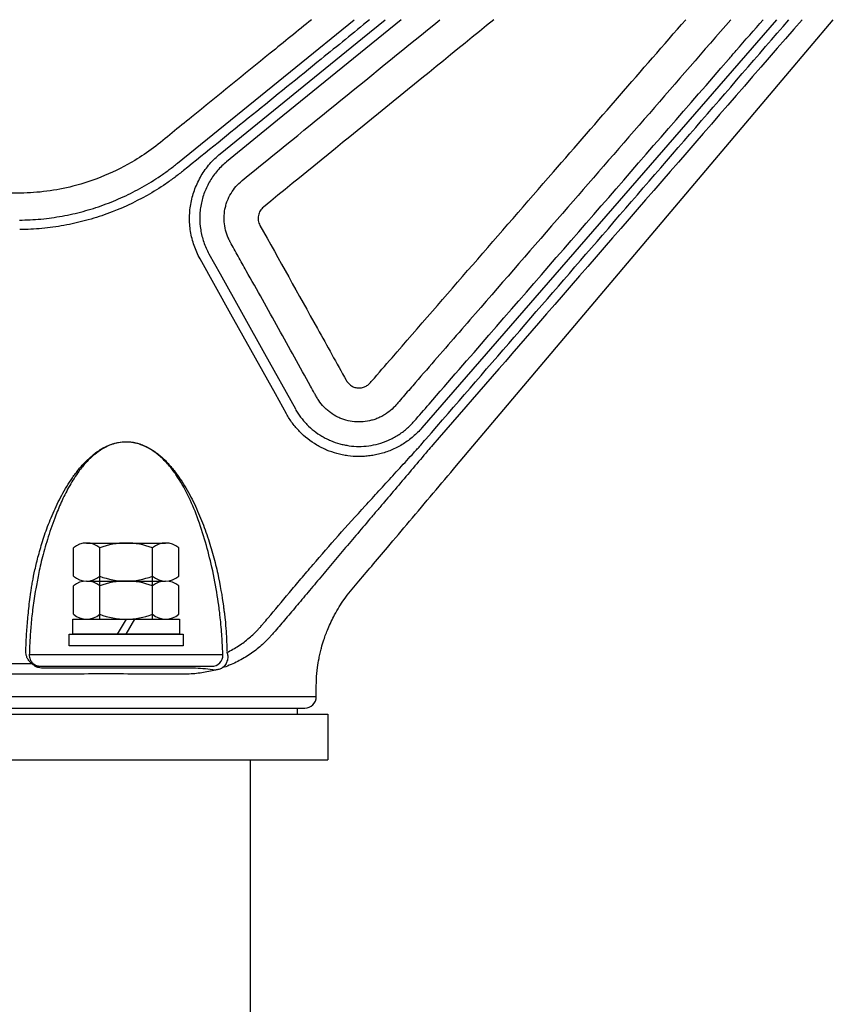
# Model space of a CAD drawing. Extents: x 0 to 16800, y 0 to 11880.
# Drawn here: x 10974 to 11188, y 6084 to 6343 of the extents above; entities that cross this region are included whole.
import ezdxf

# ---------------------------------------------------------------- set-up
doc = ezdxf.new("R2010")
doc.units = 0
doc.header["$LTSCALE"] = 12
for name, color, linetype in [('P001', 131, 'CONTINUOUS'), ('P020', 121, 'CONTINUOUS'), ('P901', 135, 'CONTINUOUS')]:
    doc.layers.add(name, color=color, linetype=linetype)

msp = doc.modelspace()

# ---------------------------------------------------------------- linework, layer by layer
at = {"layer": 'P001'}
for p, q in [((11027.21, 6175.75), (10976.33, 6175.75)), ((10854.77, 6161.75), (11048.77, 6161.75)), ((11046.77, 6161.75), (11046.77, 6160.15)), ((10848.77, 6160.15), (11054.77, 6160.15)), ((10856.77, 6160.15), (11046.77, 6160.15)), ((11054.77, 6160.15), (11054.77, 6148.15)), ((10848.77, 6148.15), (11054.77, 6148.15)), ((11034.37, 6148.15), (11034.37, 3960.15))]:
    msp.add_line(p, q, dxfattribs=at)
at = {"layer": 'P001', "flags": 128}
msp.add_lwpolyline([(11088.63, 6225.5), (11175.22, 6327.98), (11187.7, 6342.75)], dxfattribs=at)
at = {"layer": 'P001'}
msp.add_arc((11048.77, 6164.75), 3, 270, 0, dxfattribs=at)
for points, knots in [([(11050.52, 6342.75), (11046.9, 6339.81), (11036.38, 6331.27), (11024.19, 6321.33), (11013.93, 6313.06), (11009.13, 6309.05), (11003.28, 6305.12), (10996.25, 6301.55), (10988.42, 6298.95), (10980.96, 6297.49), (10973.85, 6297.03), (10966.59, 6297.15), (10959.19, 6297.1), (10954.24, 6297.11), (10951.77, 6297.12)], [0.6280136, 0.6280136, 0.6280136, 0.6280136, 0.6739137, 0.7614986, 0.7830406, 0.8037938, 0.82312, 0.8523175, 0.8811927, 0.904131, 0.9270155, 0.9512842, 0.9756712, 1, 1, 1, 1]), ([(11024.32, 6198.81), (11023.8, 6200.98), (11022.76, 6205.3), (11020.65, 6211.75), (11018.14, 6217.78), (11015.92, 6221.67), (11013.93, 6224.46), (11012.41, 6226.34), (11010.62, 6228.04), (11008.91, 6229.35), (11007.31, 6230.36), (11005.25, 6231.22), (11003.21, 6231.67), (11001.24, 6231.76), (10999.3, 6231.48), (10997.32, 6230.86), (10995.37, 6229.85), (10993.29, 6228.34), (10991.24, 6226.38), (10989, 6223.64), (10986.87, 6220.28), (10984.9, 6216.37), (10982.99, 6211.79), (10981.21, 6206.67), (10980.28, 6203.24), (10979.82, 6201.53)], [0, 0, 0, 0, 0.0858767, 0.1718222, 0.2455409, 0.3191143, 0.3288188, 0.3662236, 0.4035734, 0.4145426, 0.4419081, 0.4692289, 0.4920262, 0.5148113, 0.5374972, 0.5601976, 0.5870336, 0.6139036, 0.6500058, 0.6861393, 0.7385382, 0.7911671, 0.8436547, 0.9218649, 1, 1, 1, 1]), ([(11051.77, 6164.74), (11051.77, 6164.96), (11051.77, 6166.47), (11051.76, 6169.03), (11052.05, 6172.17), (11052.42, 6174.48), (11052.78, 6176.19), (11053.19, 6177.83), (11053.83, 6179.99), (11054.93, 6182.94), (11056.65, 6186.54), (11059.15, 6190.59), (11062.62, 6194.71), (11066.44, 6199.23), (11071.03, 6204.66), (11076.42, 6211.04), (11082.48, 6218.21), (11086.59, 6223.08), (11088.64, 6225.5)], [0, 0, 0, 0, 0.008971, 0.061883, 0.105146, 0.138441, 0.158, 0.176806, 0.207674, 0.250639, 0.305841, 0.371425, 0.445707, 0.526855, 0.614453, 0.737858, 0.870121, 1, 1, 1, 1]), ([(10979.82, 6201.53), (10979.82, 6201.53), (10979.32, 6199.76), (10978.72, 6196.78), (10977.84, 6192.28), (10977.24, 6188.15), (10976.75, 6183.7), (10976.46, 6179.66), (10976.37, 6177.05), (10976.33, 6175.75)], [0, 0, 0, 0, 0.000074, 0.119608, 0.239147, 0.429087, 0.619267, 0.809706, 1, 1, 1, 1]), ([(11027.21, 6175.75), (11027.17, 6177.04), (11027.1, 6178.47), (11026.95, 6180.79), (11026.89, 6181.59), (11026.75, 6183.26), (11026.67, 6184.13), (11026.55, 6185.26), (11026.53, 6185.49), (11026.47, 6185.97), (11026.45, 6186.22), (11026.36, 6186.98), (11026.3, 6187.5), (11026.09, 6189.11), (11025.93, 6190.22), (11025.37, 6193.7), (11024.91, 6196.18), (11024.32, 6198.81)], [0, 0, 0, 0, 0.25, 0.25, 0.375, 0.375, 0.5, 0.5, 0.53125, 0.53125, 0.5625, 0.5625, 0.625, 0.625, 0.75, 0.75, 1, 1, 1, 1])]:
    msp.add_open_spline(points, degree=3, knots=knots, dxfattribs=at)
at = {"layer": 'P020'}
for p, q in [((10987.92, 6196.43), (10987.92, 6203.87)), ((10991.38, 6205.15), (11012.16, 6205.15)), ((10994.84, 6196.43), (10994.84, 6203.87)), ((11008.7, 6196.43), (11008.7, 6203.87)), ((11015.63, 6196.43), (11015.63, 6203.87)), ((10991.38, 6195.15), (11012.16, 6195.15)), ((10991.38, 6195.15), (11012.16, 6195.15)), ((10994.84, 6185.15), (10994.84, 6196.87)), ((10994.84, 6185.15), (10994.84, 6196.87)), ((11008.7, 6185.15), (11008.7, 6196.87)), ((11008.7, 6185.15), (11008.7, 6196.87)), ((10987.92, 6186.43), (10987.92, 6193.87)), ((10994.84, 6186.43), (10994.84, 6193.87)), ((11008.7, 6186.43), (11008.7, 6193.87)), ((11015.63, 6186.43), (11015.63, 6193.87)), ((10991.38, 6185.15), (11012.16, 6185.15)), ((11001.77, 6185.15), (10999.46, 6181.15)), ((11001.77, 6181.15), (11004.08, 6185.15))]:
    msp.add_line(p, q, dxfattribs=at)
for points in [[(11015.77, 6181.15), (10987.77, 6181.15), (10987.77, 6185.15), (11015.77, 6185.15)], [(11016.77, 6178.15), (10986.77, 6178.15), (10986.77, 6181.15), (11016.77, 6181.15)]]:
    msp.add_lwpolyline(points, close=True, dxfattribs=at)
for centre, radius, start, end in [((10991.38, 6199.82), 5.33, 49.441, 130.559), ((11001.77, 6185.76), 19.39, 69.065, 110.935), ((11012.16, 6199.82), 5.33, 49.441, 130.559), ((10991.38, 6200.48), 5.33, 229.441, 310.559), ((10991.38, 6189.82), 5.33, 49.441, 130.559), ((11001.77, 6214.54), 19.39, 249.065, 290.935), ((11001.77, 6175.76), 19.39, 69.065, 110.935), ((11012.16, 6200.48), 5.33, 229.441, 310.559), ((11012.16, 6189.82), 5.33, 49.441, 130.559), ((10991.38, 6190.48), 5.33, 229.441, 310.559), ((11001.77, 6204.54), 19.39, 249.065, 290.935), ((11012.16, 6190.48), 5.33, 229.441, 310.559)]:
    msp.add_arc(centre, radius, start, end, dxfattribs=at)
at = {"layer": 'P901'}
msp.add_line((11051.77, 6164.75), (10851.77, 6164.75), dxfattribs=at)
at = {"layer": 'P901', "flags": 128}
for points in [[(11015.33, 6305.06), (11046.39, 6330.28), (11061.74, 6342.75)], [(11026.51, 6307.49), (11063.92, 6337.91), (11069.87, 6342.75)], [(11074.12, 6342.75), (11041.61, 6316.31), (11028.21, 6305.41)], [(11172.78, 6342.75), (11079.52, 6235.4)], [(11023.56, 6281.21), (11026.47, 6275.97), (11038.15, 6255), (11046.28, 6240.4), (11046.28, 6240.4)], [(11043.93, 6239.1), (11041.01, 6244.34), (11029.34, 6265.31), (11021.21, 6279.9)]]:
    msp.add_lwpolyline(points, dxfattribs=at)
at = {"layer": 'P901'}
msp.add_arc((11024.29, 6175.67), 2.92, 269.5549, 1.6098, dxfattribs=at)
for points, knots in [([(11065.8, 6342.75), (11061.56, 6339.29), (11045.29, 6326.04), (11028.97, 6312.85), (11016.9, 6303.1)], [0.7635881, 0.7635881, 0.7635881, 0.7635881, 0.8252246, 1, 1, 1, 1]), ([(11160.74, 6342.75), (11146.47, 6326.32), (11124.57, 6301.11), (11098.85, 6271.5), (11085.49, 6256.12), (11078.81, 6248.43), (11075.47, 6244.59), (11073.8, 6242.67), (11073.08, 6241.84), (11072.72, 6241.43), (11072.61, 6241.29), (11072.36, 6241.02), (11072.24, 6240.89), (11071.6, 6240.25), (11071.04, 6239.77), (11070.13, 6239.13), (11069.81, 6238.93), (11069.16, 6238.54), (11068.82, 6238.37), (11068.12, 6238.04), (11067.77, 6237.89), (11067.05, 6237.63), (11066.69, 6237.51), (11065.58, 6237.22), (11064.84, 6237.08), (11063.32, 6236.95), (11062.55, 6236.96), (11061.04, 6237.1), (11060.3, 6237.24), (11059.2, 6237.55), (11058.84, 6237.67), (11058.12, 6237.94), (11057.77, 6238.09), (11056.75, 6238.59), (11056.1, 6238.99), (11055.18, 6239.66), (11054.88, 6239.9), (11054.31, 6240.4), (11054.04, 6240.66), (11053.28, 6241.47), (11052.82, 6242.03), (11052.22, 6242.94), (11052.03, 6243.24), (11051.68, 6243.88), (11051.15, 6244.82), (11049.21, 6248.3), (11044.64, 6256.52), (11039.01, 6266.63), (11034.08, 6275.48), (11031.62, 6279.9), (11030.56, 6281.8), (11029.86, 6283.06), (11029.5, 6283.69), (11029.15, 6284.32)], [0.6331954, 0.6331954, 0.6331954, 0.6331954, 0.75, 0.8125, 0.84375, 0.859375, 0.8671875, 0.8710937, 0.8730469, 0.8730469, 0.8740234, 0.8740234, 0.875, 0.875, 0.8789062, 0.8789062, 0.8808594, 0.8808594, 0.8828125, 0.8828125, 0.8847656, 0.8847656, 0.8867187, 0.8867187, 0.890625, 0.890625, 0.8945312, 0.8945312, 0.8984375, 0.8984375, 0.9003906, 0.9003906, 0.9023437, 0.9023437, 0.90625, 0.90625, 0.9082031, 0.9082031, 0.9101562, 0.9101562, 0.9140625, 0.9140625, 0.9160156, 0.9160156, 0.9179687, 0.921875, 0.9375, 0.96875, 0.984375, 0.9921875, 0.9960938, 0.9960938, 1, 1, 1, 1]), ([(11036.97, 6288.68), (11042.01, 6279.62), (11049.57, 6266.05), (11057.13, 6252.47), (11059.69, 6247.87), (11059.73, 6247.8), (11059.81, 6247.66), (11059.86, 6247.6), (11060, 6247.4), (11060.1, 6247.27), (11060.33, 6247.03), (11060.45, 6246.91), (11060.71, 6246.69), (11060.85, 6246.59), (11061.14, 6246.41), (11061.29, 6246.33), (11061.6, 6246.19), (11061.76, 6246.12), (11062.25, 6245.98), (11062.58, 6245.92), (11063.27, 6245.91), (11063.61, 6245.96), (11064.1, 6246.08), (11064.27, 6246.14), (11064.58, 6246.26), (11064.74, 6246.34), (11065.18, 6246.58), (11065.47, 6246.78), (11065.83, 6247.13), (11065.94, 6247.26), (11066.16, 6247.52), (11068.04, 6249.68), (11084.06, 6268.12), (11111.56, 6299.78), (11137.29, 6329.4), (11148.89, 6342.75)], [0, 0, 0, 0, 0.0625, 0.09375, 0.09375, 0.0942383, 0.0942383, 0.0947266, 0.0947266, 0.0957031, 0.0957031, 0.0966797, 0.0966797, 0.0976562, 0.0976562, 0.0986328, 0.0986328, 0.0996094, 0.0996094, 0.1015625, 0.1015625, 0.1035156, 0.1035156, 0.1044922, 0.1044922, 0.1054687, 0.1054687, 0.1074219, 0.1074219, 0.1083984, 0.1083984, 0.109375, 0.125, 0.25, 0.3525052, 0.3525052, 0.3525052, 0.3525052]), ([(11077.5, 6237.16), (11078.81, 6238.67), (11085.37, 6246.22), (11112.91, 6277.93), (11139.83, 6308.89), (11163.85, 6336.56), (11166.9, 6340.05), (11169.28, 6342.75)], [0, 0, 0, 0, 0.0278479, 0.1392396, 0.5848064, 0.5991804, 0.6493606, 0.6493606, 0.6493606, 0.6493606]), ([(11080.6, 6232.47), (11096.08, 6250.35), (11127.89, 6287.11), (11159.7, 6323.87), (11176.03, 6342.75)], [0, 0, 0, 0, 0.2708214, 0.5567746, 0.5567746, 0.5567746, 0.5567746]), ([(11179.47, 6342.75), (11156.38, 6316.13), (11124.01, 6278.86), (11091.64, 6241.59), (11082.38, 6230.93)], [0.4346336, 0.4346336, 0.4346336, 0.4346336, 0.838263, 1, 1, 1, 1]), ([(11021.21, 6279.9), (11020.59, 6281.02), (11020.07, 6282.18), (11019.45, 6283.97), (11019.27, 6284.58), (11018.96, 6285.81), (11018.83, 6286.44), (11018.52, 6288.34), (11018.43, 6289.6), (11018.46, 6291.5), (11018.5, 6292.13), (11018.63, 6293.4), (11018.72, 6294.03), (11019.08, 6295.92), (11019.43, 6297.13), (11020.11, 6298.91), (11020.36, 6299.49), (11020.92, 6300.63), (11021.22, 6301.2), (11022.21, 6302.84), (11022.95, 6303.87), (11024.19, 6305.3), (11024.62, 6305.77), (11025.54, 6306.66), (11026.02, 6307.08), (11026.51, 6307.49)], [0, 0, 0, 0, 0.125, 0.125, 0.1875, 0.1875, 0.25, 0.25, 0.375, 0.375, 0.4375, 0.4375, 0.5, 0.5, 0.625, 0.625, 0.6875, 0.6875, 0.75, 0.75, 0.875, 0.875, 0.9375, 0.9375, 1, 1, 1, 1]), ([(10973.76, 6290.05), (10974.7, 6290.07), (10975.64, 6290.1), (10977.52, 6290.19), (10978.46, 6290.25), (10981.28, 6290.52), (10983.14, 6290.79), (10986.83, 6291.45), (10988.66, 6291.86), (10992.29, 6292.84), (10994.09, 6293.41), (10997.61, 6294.69), (10999.34, 6295.4), (11002.73, 6296.95), (11004.39, 6297.8), (11007.65, 6299.63), (11009.24, 6300.62), (11011.58, 6302.21), (11012.34, 6302.76), (11013.85, 6303.89), (11014.6, 6304.47), (11015.33, 6305.06)], [0, 0, 0, 0, 0.0625, 0.0625, 0.125, 0.125, 0.25, 0.25, 0.375, 0.375, 0.5, 0.5, 0.625, 0.625, 0.75, 0.75, 0.875, 0.875, 0.9375, 0.9375, 1, 1, 1, 1]), ([(11028.21, 6305.41), (11027.77, 6305.05), (11027.35, 6304.68), (11026.55, 6303.9), (11026.17, 6303.49), (11025.08, 6302.23), (11024.43, 6301.33), (11023.56, 6299.89), (11023.3, 6299.39), (11022.81, 6298.39), (11022.59, 6297.88), (11022, 6296.32), (11021.69, 6295.25), (11021.37, 6293.6), (11021.29, 6293.05), (11021.18, 6291.94), (11021.14, 6291.38), (11021.12, 6289.72), (11021.2, 6288.61), (11021.47, 6286.94), (11021.58, 6286.39), (11021.85, 6285.31), (11022.01, 6284.78), (11022.56, 6283.21), (11023.01, 6282.19), (11023.56, 6281.21)], [0, 0, 0, 0, 0.0625, 0.0625, 0.125, 0.125, 0.25, 0.25, 0.3125, 0.3125, 0.375, 0.375, 0.5, 0.5, 0.5625, 0.5625, 0.625, 0.625, 0.75, 0.75, 0.8125, 0.8125, 0.875, 0.875, 1, 1, 1, 1]), ([(11016.9, 6303.1), (11016.13, 6302.49), (11015.36, 6301.88), (11013.8, 6300.72), (11013.01, 6300.15), (11010.6, 6298.51), (11008.96, 6297.49), (11003.91, 6294.65), (11000.4, 6293.03), (10995.82, 6291.37), (10994.89, 6291.05), (10993.02, 6290.46), (10992.08, 6290.18), (10989.25, 6289.42), (10987.35, 6289), (10983.52, 6288.31), (10981.59, 6288.03), (10978.69, 6287.75), (10977.71, 6287.69), (10975.76, 6287.59), (10974.78, 6287.56), (10973.8, 6287.55)], [0, 0, 0, 0, 0.0625, 0.0625, 0.125, 0.125, 0.25, 0.25, 0.5, 0.5, 0.5625, 0.5625, 0.625, 0.625, 0.75, 0.75, 0.875, 0.875, 0.9375, 0.9375, 1, 1, 1, 1]), ([(11029.15, 6284.32), (11029.11, 6284.41), (11029.06, 6284.49), (11028.98, 6284.65), (11028.93, 6284.74), (11028.81, 6284.99), (11028.73, 6285.15), (11028.5, 6285.66), (11028.37, 6286.01), (11028.01, 6287.05), (11027.83, 6287.77), (11027.59, 6289.25), (11027.53, 6289.99), (11027.55, 6291.47), (11027.63, 6292.2), (11027.84, 6293.31), (11027.93, 6293.67), (11028.13, 6294.38), (11028.25, 6294.73), (11028.65, 6295.77), (11028.97, 6296.44), (11029.74, 6297.72), (11030.18, 6298.32), (11031.14, 6299.44), (11031.67, 6299.96), (11032.25, 6300.44)], [0, 0, 0, 0, 0.015625, 0.015625, 0.03125, 0.03125, 0.0625, 0.0625, 0.125, 0.125, 0.25, 0.25, 0.375, 0.375, 0.5, 0.5, 0.5625, 0.5625, 0.625, 0.625, 0.75, 0.75, 0.875, 0.875, 1, 1, 1, 1]), ([(11037.89, 6293.5), (11037.72, 6293.36), (11037.57, 6293.2), (11037.28, 6292.86), (11037.15, 6292.68), (11036.81, 6292.1), (11036.64, 6291.69), (11036.47, 6290.81), (11036.47, 6290.37), (11036.57, 6289.71), (11036.63, 6289.49), (11036.77, 6289.08), (11036.86, 6288.87), (11036.97, 6288.68)], [0, 0, 0, 0, 0.125, 0.125, 0.25, 0.25, 0.5, 0.5, 0.75, 0.75, 0.875, 0.875, 1, 1, 1, 1]), ([(11062.93, 6227.88), (11061.97, 6227.88), (11061.01, 6227.95), (11059.57, 6228.15), (11059.09, 6228.23), (11058.15, 6228.42), (11057.68, 6228.54), (11056.29, 6228.92), (11055.39, 6229.23), (11054.06, 6229.79), (11053.62, 6230), (11052.76, 6230.43), (11052.33, 6230.67), (11050.25, 6231.89), (11048.75, 6233.08), (11047.06, 6234.81), (11046.73, 6235.17), (11046.1, 6235.9), (11045.8, 6236.28), (11044.93, 6237.44), (11044.41, 6238.25), (11043.93, 6239.1)], [0, 0, 0, 0, 0.125, 0.125, 0.1875, 0.1875, 0.25, 0.25, 0.375, 0.375, 0.4375, 0.4375, 0.5, 0.5, 0.75, 0.75, 0.8125, 0.8125, 0.875, 0.875, 1, 1, 1, 1]), ([(11046.28, 6240.4), (11046.38, 6240.22), (11046.49, 6240.03), (11046.71, 6239.67), (11046.82, 6239.49), (11047.16, 6238.96), (11047.41, 6238.61), (11047.91, 6237.93), (11048.18, 6237.6), (11048.73, 6236.95), (11049.02, 6236.64), (11050.5, 6235.12), (11051.82, 6234.08), (11053.64, 6233.01), (11054.02, 6232.8), (11054.78, 6232.42), (11055.16, 6232.24), (11056.32, 6231.75), (11057.12, 6231.47), (11058.33, 6231.14), (11058.74, 6231.04), (11059.57, 6230.87), (11059.99, 6230.8), (11061.26, 6230.62), (11062.1, 6230.56), (11062.94, 6230.56)], [0, 0, 0, 0, 0.03125, 0.03125, 0.0625, 0.0625, 0.125, 0.125, 0.1875, 0.1875, 0.25, 0.25, 0.5, 0.5, 0.5625, 0.5625, 0.625, 0.625, 0.75, 0.75, 0.8125, 0.8125, 0.875, 0.875, 1, 1, 1, 1]), ([(11068.11, 6231.25), (11069.02, 6231.5), (11069.9, 6231.81), (11071.18, 6232.38), (11071.6, 6232.58), (11072.43, 6233.02), (11072.85, 6233.26), (11074.04, 6234.01), (11074.79, 6234.57), (11076.21, 6235.78), (11076.88, 6236.44), (11077.5, 6237.16)], [0, 0, 0, 0, 0.25, 0.25, 0.375, 0.375, 0.5, 0.5, 0.75, 0.75, 1, 1, 1, 1]), ([(11079.52, 6235.4), (11078.82, 6234.58), (11078.06, 6233.83), (11076.44, 6232.45), (11075.58, 6231.82), (11074.22, 6230.96), (11073.75, 6230.69), (11072.8, 6230.18), (11072.32, 6229.95), (11070.86, 6229.31), (11069.86, 6228.95), (11068.83, 6228.66)], [0, 0, 0, 0, 0.25, 0.25, 0.5, 0.5, 0.625, 0.625, 0.75, 0.75, 1, 1, 1, 1]), ([(10975.42, 6176.68), (10975.46, 6178.03), (10975.52, 6179.4), (10975.68, 6182.2), (10975.78, 6183.63), (10976.05, 6186.58), (10976.2, 6188.11), (10976.5, 6190.53), (10976.61, 6191.36), (10976.8, 6192.65), (10976.86, 6193.09), (10976.96, 6193.76), (10977, 6193.98), (10977.08, 6194.44), (10977.13, 6194.68), (10977.35, 6195.89), (10977.56, 6196.97), (10978.08, 6199.3), (10978.38, 6200.56), (10978.92, 6202.58), (10979.11, 6203.27), (10979.52, 6204.68), (10979.74, 6205.4), (10980.45, 6207.59), (10980.99, 6209.1), (10981.9, 6211.42), (10982.23, 6212.2), (10982.92, 6213.78), (10983.28, 6214.57), (10984.42, 6216.94), (10985.26, 6218.5), (10986.67, 6220.81), (10987.16, 6221.57), (10987.94, 6222.7), (10988.21, 6223.07), (10988.76, 6223.81), (10989.05, 6224.17), (10989.93, 6225.26), (10990.54, 6225.95), (10991.53, 6226.94), (10991.87, 6227.25), (10992.56, 6227.88), (10992.91, 6228.18), (10994.01, 6229.07), (10994.78, 6229.6), (10996, 6230.29), (10996.41, 6230.5), (10997.27, 6230.89), (10997.71, 6231.06), (10999.05, 6231.49), (10999.96, 6231.68), (11001.37, 6231.79), (11001.85, 6231.8), (11002.78, 6231.75), (11003.24, 6231.7), (11004.16, 6231.54), (11004.62, 6231.43), (11005.52, 6231.16), (11005.96, 6231), (11007.25, 6230.46), (11008.07, 6230.01), (11009.25, 6229.23), (11009.63, 6228.96), (11010.37, 6228.39), (11010.73, 6228.09), (11011.77, 6227.16), (11012.43, 6226.51), (11013.67, 6225.13), (11014.26, 6224.41), (11015.38, 6222.92), (11015.91, 6222.16), (11017.41, 6219.85), (11018.31, 6218.26), (11019.54, 6215.83), (11019.93, 6215.01), (11020.67, 6213.36), (11021.03, 6212.53), (11022.05, 6210.04), (11022.65, 6208.38), (11023.75, 6205.09), (11024.24, 6203.46), (11024.9, 6201.05), (11025.11, 6200.25), (11025.5, 6198.66), (11025.68, 6197.88), (11026.52, 6194.04), (11027, 6191.19), (11027.4, 6188.27), (11027.44, 6187.95), (11027.52, 6187.32), (11027.56, 6187.02), (11027.65, 6186.42), (11027.69, 6186.14), (11027.75, 6185.59), (11027.78, 6185.32), (11027.9, 6183.97), (11027.99, 6182.95), (11028.18, 6180.01), (11028.26, 6178.23), (11028.29, 6176.65)], [0, 0, 0, 0, 0.0625, 0.0625, 0.125, 0.125, 0.1875, 0.1875, 0.21875, 0.21875, 0.234375, 0.234375, 0.242188, 0.242188, 0.25, 0.25, 0.28125, 0.28125, 0.3125, 0.3125, 0.328125, 0.328125, 0.34375, 0.34375, 0.375, 0.375, 0.390625, 0.390625, 0.40625, 0.40625, 0.4375, 0.4375, 0.453125, 0.453125, 0.460938, 0.460938, 0.46875, 0.46875, 0.484375, 0.484375, 0.492188, 0.492188, 0.5, 0.5, 0.515625, 0.515625, 0.523438, 0.523438, 0.53125, 0.53125, 0.546875, 0.546875, 0.554688, 0.554688, 0.5625, 0.5625, 0.570313, 0.570313, 0.578125, 0.578125, 0.59375, 0.59375, 0.601563, 0.601563, 0.609375, 0.609375, 0.625, 0.625, 0.640625, 0.640625, 0.65625, 0.65625, 0.6875, 0.6875, 0.703125, 0.703125, 0.71875, 0.71875, 0.75, 0.75, 0.78125, 0.78125, 0.796875, 0.796875, 0.8125, 0.8125, 0.875, 0.875, 0.882813, 0.882813, 0.890625, 0.890625, 0.898438, 0.898438, 0.90625, 0.90625, 0.9375, 0.9375, 1, 1, 1, 1]), ([(11081.04, 6229.36), (11079.77, 6227.86), (11078.5, 6226.36), (11075.97, 6223.36), (11074.7, 6221.87), (11072.17, 6218.89), (11070.91, 6217.41), (11069.02, 6215.18), (11068.39, 6214.44), (11067.14, 6212.96), (11066.51, 6212.23), (11063.41, 6208.58), (11060.97, 6205.7), (11057.42, 6201.49), (11056.25, 6200.1), (11053.95, 6197.36), (11052.81, 6196.01), (11051.14, 6194.01), (11050.58, 6193.35), (11049.48, 6192.04), (11048.94, 6191.39), (11047.33, 6189.49), (11046.29, 6188.26), (11044.27, 6185.88), (11043.29, 6184.73), (11041.88, 6183.08), (11041.41, 6182.54), (11040.72, 6181.75), (11040.5, 6181.49), (11040.05, 6180.97), (11039.83, 6180.72), (11039.39, 6180.23), (11039.17, 6180.01), (11038.73, 6179.56), (11038.51, 6179.34), (11037.85, 6178.7), (11037.39, 6178.29), (11036, 6177.1), (11035.01, 6176.36), (11032.93, 6174.99), (11031.84, 6174.37), (11030.11, 6173.52), (11029.51, 6173.25), (11028.3, 6172.75), (11027.67, 6172.52), (11027.04, 6172.31)], [0, 0, 0, 0, 0.0625, 0.0625, 0.125, 0.125, 0.1875, 0.1875, 0.21875, 0.21875, 0.25, 0.25, 0.375, 0.375, 0.4375, 0.4375, 0.5, 0.5, 0.53125, 0.53125, 0.5625, 0.5625, 0.625, 0.625, 0.6875, 0.6875, 0.71875, 0.71875, 0.734375, 0.734375, 0.75, 0.75, 0.765625, 0.765625, 0.78125, 0.78125, 0.8125, 0.8125, 0.875, 0.875, 0.9375, 0.9375, 0.96875, 0.96875, 1, 1, 1, 1]), ([(11028.29, 6176.37), (11029.37, 6176.9), (11030.39, 6177.49), (11032.33, 6178.76), (11033.25, 6179.45), (11034.56, 6180.57), (11034.98, 6180.95), (11035.61, 6181.54), (11035.81, 6181.74), (11036.22, 6182.15), (11036.42, 6182.36), (11036.82, 6182.78), (11037.03, 6183.01), (11037.43, 6183.48), (11037.64, 6183.73), (11038.27, 6184.46), (11038.7, 6184.97), (11040.86, 6187.55), (11042.72, 6189.77), (11045.68, 6193.29), (11046.69, 6194.5), (11048.78, 6196.96), (11049.84, 6198.21), (11053.07, 6201.98), (11055.29, 6204.53), (11059.87, 6209.68), (11062.23, 6212.28), (11065.83, 6216.23), (11067.04, 6217.55), (11069.47, 6220.21), (11070.68, 6221.53), (11073.12, 6224.19), (11074.34, 6225.53), (11076.18, 6227.53), (11076.79, 6228.2), (11077.71, 6229.21), (11078.01, 6229.54), (11078.47, 6230.04), (11078.63, 6230.21), (11078.93, 6230.55), (11079.09, 6230.72), (11079.24, 6230.88)], [0, 0, 0, 0, 0.0625, 0.0625, 0.125, 0.125, 0.15625, 0.15625, 0.171875, 0.171875, 0.1875, 0.1875, 0.203125, 0.203125, 0.21875, 0.21875, 0.25, 0.25, 0.375, 0.375, 0.4375, 0.4375, 0.5, 0.5, 0.625, 0.625, 0.75, 0.75, 0.8125, 0.8125, 0.875, 0.875, 0.9375, 0.9375, 0.96875, 0.96875, 0.984375, 0.984375, 0.992187, 0.992187, 1, 1, 1, 1]), ([(11068.83, 6228.66), (11068.59, 6228.6), (11068.34, 6228.54), (11067.86, 6228.43), (11067.61, 6228.37), (11066.88, 6228.23), (11066.39, 6228.15), (11065.41, 6228.02), (11064.92, 6227.97), (11064.17, 6227.92), (11063.93, 6227.9), (11063.43, 6227.88), (11063.18, 6227.88), (11062.93, 6227.88)], [0, 0, 0, 0, 0.125, 0.125, 0.25, 0.25, 0.5, 0.5, 0.75, 0.75, 0.875, 0.875, 1, 1, 1, 1]), ([(10976.95, 6173.49), (10976.78, 6173.62), (10976.64, 6173.76), (10976.38, 6174.02), (10976.27, 6174.15), (10975.97, 6174.55), (10975.83, 6174.82), (10975.6, 6175.36), (10975.53, 6175.62), (10975.43, 6176.15), (10975.41, 6176.42), (10975.42, 6176.68)], [0, 0, 0, 0, 0.125, 0.125, 0.25, 0.25, 0.5, 0.5, 0.75, 0.75, 1, 1, 1, 1]), ([(10976.33, 6175.75), (10976.31, 6175.36), (10976.37, 6174.97), (10976.62, 6174.37), (10976.73, 6174.17), (10976.94, 6173.87), (10977.03, 6173.76), (10977.22, 6173.56), (10977.33, 6173.46), (10977.46, 6173.36)], [0, 0, 0, 0, 0.5, 0.5, 0.75, 0.75, 0.875, 0.875, 1, 1, 1, 1]), ([(11028.29, 6176.37), (11028.39, 6176.14), (11028.47, 6175.83), (11028.51, 6175.31), (11028.51, 6175.13), (11028.47, 6174.75), (11028.44, 6174.55), (11028.34, 6174.15), (11028.27, 6173.95), (11028.11, 6173.57), (11028.01, 6173.38), (11027.78, 6173.03), (11027.65, 6172.86), (11027.36, 6172.56), (11027.2, 6172.42), (11027.04, 6172.31)], [0, 0, 0, 0, 0.25, 0.25, 0.375, 0.375, 0.5, 0.5, 0.625, 0.625, 0.75, 0.75, 0.875, 0.875, 1, 1, 1, 1]), ([(10951.77, 6173.49), (10952.31, 6173.49), (10952.84, 6173.49), (10953.9, 6173.49), (10954.43, 6173.49), (10956.03, 6173.49), (10957.09, 6173.49), (10960.26, 6173.49), (10962.37, 6173.49), (10966.56, 6173.49), (10968.65, 6173.49), (10972.82, 6173.49), (10974.89, 6173.49), (10976.95, 6173.49)], [0, 0, 0, 0, 0.0625, 0.0625, 0.125, 0.125, 0.25, 0.25, 0.5, 0.5, 0.75, 0.75, 1, 1, 1, 1]), ([(11025.24, 6171.76), (11024.09, 6171.45), (11022.9, 6171.2), (11021.07, 6170.92), (11020.45, 6170.85), (11019.2, 6170.74), (11018.56, 6170.71), (11017.26, 6170.68), (11016.61, 6170.68), (11015.28, 6170.68), (11014.61, 6170.69), (11012.58, 6170.69), (11011.19, 6170.7), (11006.97, 6170.71), (11004.08, 6170.71), (10998.12, 6170.72), (10995.06, 6170.72), (10988.78, 6170.71), (10985.56, 6170.71), (10978.95, 6170.7), (10975.62, 6170.7), (10968.9, 6170.69), (10965.51, 6170.69), (10960.39, 6170.69), (10958.68, 6170.69), (10956.1, 6170.69), (10955.23, 6170.69), (10953.51, 6170.69), (10952.64, 6170.68), (10951.77, 6170.69)], [0, 0, 0, 0, 0.0625, 0.0625, 0.09375, 0.09375, 0.125, 0.125, 0.15625, 0.15625, 0.1875, 0.1875, 0.25, 0.25, 0.375, 0.375, 0.5, 0.5, 0.625, 0.625, 0.75, 0.75, 0.875, 0.875, 0.9375, 0.9375, 0.96875, 0.96875, 1, 1, 1, 1]), ([(10979.51, 6172.27), (10979.25, 6172.28), (10978.98, 6172.31), (10978.47, 6172.46), (10978.21, 6172.58), (10977.76, 6172.84), (10977.55, 6172.99), (10977.29, 6173.2), (10977.21, 6173.26), (10977.07, 6173.39), (10977.01, 6173.44), (10976.95, 6173.49)], [0, 0, 0, 0, 0.25, 0.25, 0.5, 0.5, 0.75, 0.75, 0.875, 0.875, 1, 1, 1, 1]), ([(10977.46, 6173.36), (10977.5, 6173.33), (10977.54, 6173.3), (10977.64, 6173.23), (10977.7, 6173.19), (10977.84, 6173.12), (10977.91, 6173.08), (10978.07, 6173), (10978.15, 6172.97), (10978.32, 6172.9), (10978.41, 6172.88), (10978.59, 6172.83), (10978.67, 6172.81), (10978.93, 6172.77), (10979.11, 6172.75), (10979.27, 6172.75)], [0, 0, 0, 0, 0.125, 0.125, 0.25, 0.25, 0.375, 0.375, 0.5, 0.5, 0.625, 0.625, 0.75, 0.75, 1, 1, 1, 1]), ([(10979.27, 6172.75), (10983.57, 6172.75), (10987.72, 6172.75), (10995.78, 6172.75), (10999.68, 6172.75), (11005.33, 6172.75), (11007.18, 6172.75), (11010.82, 6172.75), (11012.59, 6172.75), (11015.17, 6172.75), (11016.02, 6172.75), (11017.29, 6172.75), (11017.71, 6172.75), (11018.55, 6172.75), (11018.98, 6172.75), (11021.08, 6172.75), (11022.74, 6172.75), (11024.27, 6172.75)], [0, 0, 0, 0, 0.25, 0.25, 0.5, 0.5, 0.625, 0.625, 0.75, 0.75, 0.8125, 0.8125, 0.84375, 0.84375, 0.875, 0.875, 1, 1, 1, 1]), ([(11025.24, 6171.76), (11023.46, 6171.97), (11021.76, 6172.12), (11019.61, 6172.23), (11019.18, 6172.25), (11018.32, 6172.27), (11017.9, 6172.28), (11016.62, 6172.29), (11015.76, 6172.29), (11014.04, 6172.29), (11013.16, 6172.28), (11011.39, 6172.28), (11010.49, 6172.28), (11007.75, 6172.28), (11005.89, 6172.27), (11002.09, 6172.27), (11000.15, 6172.27), (10997.18, 6172.27), (10996.18, 6172.27), (10994.17, 6172.27), (10993.15, 6172.27), (10988.03, 6172.27), (10983.82, 6172.27), (10979.51, 6172.27)], [0, 0, 0, 0, 0.125, 0.125, 0.15625, 0.15625, 0.1875, 0.1875, 0.25, 0.25, 0.3125, 0.3125, 0.375, 0.375, 0.5, 0.5, 0.625, 0.625, 0.6875, 0.6875, 0.75, 0.75, 1, 1, 1, 1]), ([(11027.04, 6172.31), (11026.76, 6172.14), (11026.46, 6172.01), (11025.86, 6171.83), (11025.55, 6171.78), (11025.24, 6171.76)], [0, 0, 0, 0, 0.5, 0.5, 1, 1, 1, 1])]:
    msp.add_open_spline(points, degree=3, knots=knots, dxfattribs=at)
for points in [[(11032.25, 6300.44), (11049.59, 6314.54), (11066.93, 6328.64), (11084.27, 6342.75)], [(11098.45, 6342.75), (11078.26, 6326.33), (11058.08, 6309.91), (11037.89, 6293.5)], [(11079.24, 6230.88), (11079.69, 6231.41), (11080.14, 6231.94), (11080.6, 6232.47)], [(11062.94, 6230.56), (11064.69, 6230.55), (11066.42, 6230.78), (11068.11, 6231.25)], [(11082.38, 6230.93), (11081.93, 6230.41), (11081.48, 6229.89), (11081.04, 6229.36)]]:
    msp.add_open_spline(points, degree=3, dxfattribs=at)

doc.saveas('drawing.dxf')
